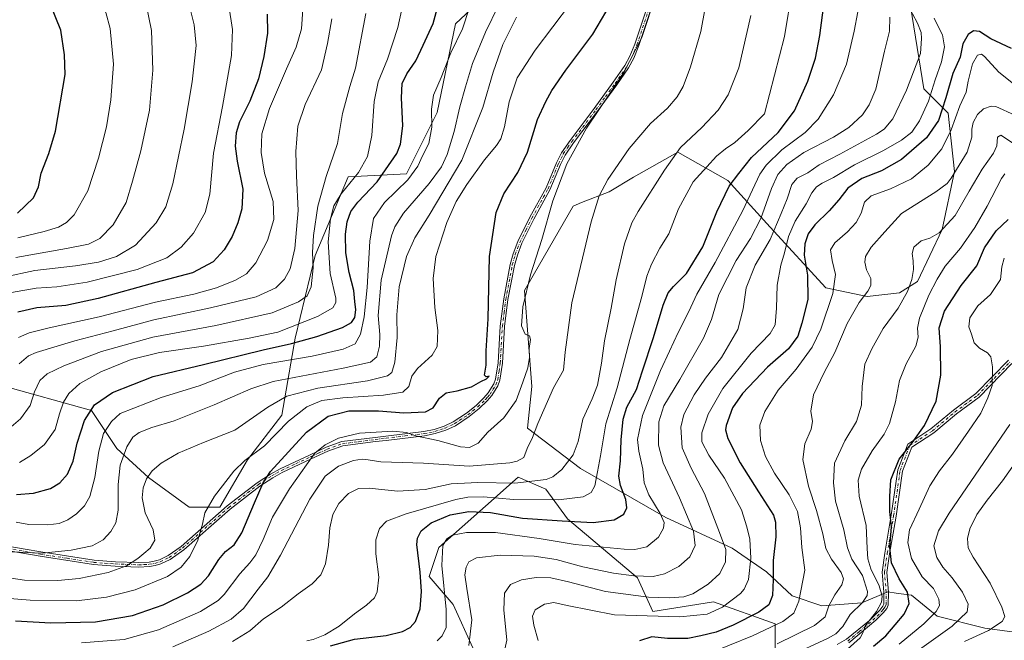
# Model space of a CAD drawing. Units: metres. Extents: x 623834 to 627271, y 4766568 to 4768924.
# Drawn here: x 624242 to 624695, y 4768157 to 4768443 of the extents above; entities that cross this region are included whole.
import ezdxf

# ---------------------------------------------------------------- set-up
doc = ezdxf.new("R2010")
doc.units = ezdxf.units.M
doc.header["$MEASUREMENT"] = 0
doc.linetypes.add('DGN Style 4', pattern=[2.638475, 1.318413, -0.659207, 0.001648, -0.659207])
for name, color, linetype, lineweight in [('Arbolado forestal CxS', 92, 'Continuous', 0), ('Camino Cxs', 7, 'Continuous', 0), ('Camino eje', 30, 'DGN Style 4', 13), ('Curva de nivel maestra', 30, 'Continuous', 30), ('Curva de nivel normal', 30, 'Continuous', 0), ('Pastizal CxS', 92, 'Continuous', 0)]:
    doc.layers.add(name, color=color, linetype=linetype, lineweight=lineweight)

# ---------------------------------------------------------------- blocks, each defined once
blk = doc.blocks.new('*U5')
at = {"layer": 'Pastizal CxS', "color": 92, "linetype": 'Continuous', "lineweight": 0}
for points in [[(624651.5709, 4768448.7529, 959.7685), (624657.6643, 4768410.8159, 958.3545), (624668.9103, 4768399.5697, 949.3569), (624671.7219, 4768372.8607, 941.8151), (624666.0983, 4768346.1505, 936.3363), (624654.8519, 4768322.2523, 934.9322), (624646.5471, 4768317.1125, 937.0627), (624631.6381, 4768315.4565, 940.7009), (624612.6793, 4768319.4409, 947.7646), (624587.0425, 4768347.2075, 963.6223), (624567.6817, 4768368.7517, 976.8633), (624544.6747, 4768381.7161, 985.8378), (624524.3303, 4768370.1723, 988.4567), (624513.2015, 4768363.4953, 989.886), (624500.4367, 4768358.5445, 992.4846), (624496.6375, 4768356.8695, 993.2794), (624474.2027, 4768318.2069, 996.0598), (624477.5871, 4768274.0467, 994.4578), (624475.6061, 4768254.9605, 992.2458), (624499.9791, 4768236.4455, 983.9142), (624539.1215, 4768213.7945, 969.8707), (624569.6319, 4768199.7251, 959.4172), (624585.3625, 4768188.8809, 952.0904), (624597.2815, 4768177.8807, 947.337), (624610.8401, 4768173.3307, 942.3641), (624629.2449, 4768174.7191, 936.2873), (624641.1351, 4768179.6719, 929.2336), (624644.9881, 4768179.1515, 927.7538), (624652.0207, 4768178.2007, 925.2422), (624663.8855, 4768168.4759, 920.5376), (624685.7605, 4768162.9875, 912.2359), (624715.2101, 4768159.0841, 902.0868)], [(624589.4659, 4768136.9007, 930.6859), (624589.4663, 4768165.0099, 947.2962), (624561.0211, 4768175.0943, 958.3149), (624533.2381, 4768170.6327, 957.4919), (624526.2103, 4768186.0925, 965.6051), (624493.9429, 4768213.2259, 976.4543), (624484.0397, 4768226.8513, 984.7145), (624471.3887, 4768232.4735, 987.922), (624456.3205, 4768219.1465, 978.3596), (624434.8403, 4768200.1479, 972.0055), (624430.4101, 4768186.7839, 974.0501), (624441.5511, 4768173.8899, 968.9835), (624450.5699, 4768154.0225, 965.6899)], [(624233.5335, 4768274.7043, 1041.4675), (624275.4037, 4768263.0123, 1026.0497), (624286.9517, 4768245.6161, 1017.5469), (624301.5185, 4768232.1717, 1010.9695), (624320.2311, 4768218.5773, 1005.9582), (624334.2895, 4768218.5773, 1004.713), (624347.0145, 4768240.4101, 1006.2962), (624362.7165, 4768260.8341, 1008.3235), (624368.8841, 4768296.1831, 1028.3109), (624378.1157, 4768334.2625, 1035.884), (624393.3335, 4768370.4001, 1032.6077), (624420.0437, 4768371.8061, 1022.7759), (624434.1017, 4768399.9205, 1019.9563), (624442.5365, 4768440.6879, 1022.5449), (624466.4351, 4768463.1805, 1016.1646)]]:
    blk.add_polyline3d(points, dxfattribs=at)
blk = doc.blocks.new('*U14')
at = {"layer": 'Arbolado forestal CxS', "color": 92, "linetype": 'Continuous', "lineweight": 0}
for points in [[(624450.5699, 4768154.0225, 965.6899), (624441.5511, 4768173.8899, 968.9835), (624430.4101, 4768186.7839, 974.0501), (624434.8403, 4768200.1479, 972.0055), (624456.3205, 4768219.1465, 978.3596), (624471.3887, 4768232.4735, 987.922), (624484.0397, 4768226.8513, 984.7145), (624493.9429, 4768213.2259, 976.4543), (624526.2103, 4768186.0925, 965.6051), (624533.2381, 4768170.6327, 957.4919), (624561.0211, 4768175.0943, 958.3149), (624589.4663, 4768165.0099, 947.2962), (624589.4659, 4768136.9007, 930.6859)], [(624715.2101, 4768159.0841, 902.0868), (624685.7605, 4768162.9875, 912.2359), (624663.8855, 4768168.4759, 920.5376), (624652.0207, 4768178.2007, 925.2422), (624644.9881, 4768179.1515, 927.7538), (624641.1351, 4768179.6719, 929.2336), (624629.2449, 4768174.7191, 936.2873), (624610.8401, 4768173.3307, 942.3641), (624597.2815, 4768177.8807, 947.337), (624585.3625, 4768188.8809, 952.0904), (624569.6319, 4768199.7251, 959.4172), (624539.1215, 4768213.7945, 969.8707), (624499.9791, 4768236.4455, 983.9142), (624475.6061, 4768254.9605, 992.2458), (624477.5871, 4768274.0467, 994.4578), (624474.2027, 4768318.2069, 996.0598), (624496.6375, 4768356.8695, 993.2794), (624500.4367, 4768358.5445, 992.4846), (624513.2015, 4768363.4953, 989.886), (624524.3303, 4768370.1723, 988.4567), (624544.6747, 4768381.7161, 985.8378), (624567.6817, 4768368.7517, 976.8633), (624587.0425, 4768347.2075, 963.6223), (624612.6793, 4768319.4409, 947.7646), (624631.6381, 4768315.4565, 940.7009), (624646.5471, 4768317.1125, 937.0627), (624654.8519, 4768322.2523, 934.9322), (624666.0983, 4768346.1505, 936.3363), (624671.7219, 4768372.8607, 941.8151), (624668.9103, 4768399.5697, 949.3569), (624657.6643, 4768410.8159, 958.3545), (624651.5709, 4768448.7529, 959.7685)]]:
    blk.add_polyline3d(points, dxfattribs=at)

msp = doc.modelspace()

# ---------------------------------------------------------------- linework, layer by layer
at = {"layer": 'Arbolado forestal CxS', "color": 92, "linetype": 'Continuous', "lineweight": 0}
for points in [[(624651.5709, 4768448.7529, 959.7685), (624657.6643, 4768410.8159, 958.3545), (624668.9103, 4768399.5697, 949.3569), (624671.7219, 4768372.8607, 941.8151), (624666.0983, 4768346.1505, 936.3363), (624654.8519, 4768322.2523, 934.9322), (624646.5471, 4768317.1125, 937.0627), (624631.6381, 4768315.4565, 940.7009), (624612.6793, 4768319.4409, 947.7646), (624587.0425, 4768347.2075, 963.6223), (624567.6817, 4768368.7517, 976.8633), (624544.6747, 4768381.7161, 985.8378), (624524.3303, 4768370.1723, 988.4567), (624513.2015, 4768363.4953, 989.886), (624500.4367, 4768358.5445, 992.4846), (624496.6375, 4768356.8695, 993.2794), (624474.2027, 4768318.2069, 996.0598), (624477.5871, 4768274.0467, 994.4578), (624475.6061, 4768254.9605, 992.2458), (624499.9791, 4768236.4455, 983.9142), (624539.1215, 4768213.7945, 969.8707), (624569.6319, 4768199.7251, 959.4172), (624585.3625, 4768188.8809, 952.0904), (624597.2815, 4768177.8807, 947.337), (624610.8401, 4768173.3307, 942.3641), (624629.2449, 4768174.7191, 936.2873), (624641.1351, 4768179.6719, 929.2336), (624644.9881, 4768179.1515, 927.7538), (624652.0207, 4768178.2007, 925.2422), (624663.8855, 4768168.4759, 920.5376), (624685.7605, 4768162.9875, 912.2359), (624715.2101, 4768159.0841, 902.0868)], [(624589.4659, 4768136.9007, 930.6859), (624589.4663, 4768165.0099, 947.2962), (624561.0211, 4768175.0943, 958.3149), (624533.2381, 4768170.6327, 957.4919), (624526.2103, 4768186.0925, 965.6051), (624493.9429, 4768213.2259, 976.4543), (624484.0397, 4768226.8513, 984.7145), (624471.3887, 4768232.4735, 987.922), (624456.3205, 4768219.1465, 978.3596), (624434.8403, 4768200.1479, 972.0055), (624430.4101, 4768186.7839, 974.0501), (624441.5511, 4768173.8899, 968.9835), (624450.5699, 4768154.0225, 965.6899)]]:
    msp.add_polyline3d(points, dxfattribs=at)
at = {"layer": 'Camino Cxs', "color": 7, "linetype": 'Continuous', "lineweight": 0}
for points in [[(624537.2301, 4768461.8801, 995.2185), (624526.8501, 4768430.6501, 995.2938), (624524.5101, 4768424.9101, 995.2204), (624522.0501, 4768420.4201, 995.2248), (624516.6901, 4768412.6501, 995.2324), (624507.8501, 4768400.5101, 995.3841), (624496.8001, 4768385.9601, 995.6128), (624492.9401, 4768380.3801, 995.7988), (624490.7901, 4768375.9901, 995.8616), (624485.9601, 4768364.3901, 995.997), (624478.4901, 4768350.8901, 996.612), (624473.0601, 4768339.8601, 997.0415), (624470.9801, 4768334.3801, 997.2822), (624469.6401, 4768329.6601, 997.4257), (624466.6701, 4768313.9601, 997.6475), (624465.0701, 4768301.6401, 998.1419), (624464.1101, 4768284.7301, 998.9597), (624462.9401, 4768276.9001, 999.1395), (624462.0201, 4768274.3601, 999.0364), (624459.2401, 4768269.9701, 998.7921), (624457.0601, 4768267.4401, 998.6066), (624453.4501, 4768263.9001, 998.1026), (624448.8601, 4768260.2201, 997.7203), (624442.5101, 4768256.0401, 997.7502), (624438.1201, 4768254.0101, 997.3479), (624433.2901, 4768252.3901, 996.51), (624428.3401, 4768251.4201, 995.7766), (624410.7901, 4768249.3001, 994.2498), (624405.8301, 4768248.7101, 994.0597), (624390.8401, 4768246.7501, 994.2552), (624383.9501, 4768244.2801, 994.7793), (624376.2801, 4768240.7601, 995.7367), (624362.9001, 4768234.5001, 998.6792), (624358.6701, 4768232.1401, 999.3824), (624352.6701, 4768228.2201, 1000.7429), (624339.0201, 4768217.6801, 1003.4557), (624317.7101, 4768198.9801, 1006.4387), (624311.5401, 4768194.6501, 1007.3647), (624307.2501, 4768192.6001, 1007.9826), (624304.6501, 4768191.8301, 1008.2642), (624302.0701, 4768191.3801, 1008.6169), (624297.0201, 4768191.1201, 1009.3882), (624286.2201, 4768191.5301, 1011.0245), (624276.3101, 4768192.2601, 1012.4148), (624251.7101, 4768196.0501, 1014.9775), (624228.5801, 4768200.0801, 1016.0346)], [(624537.2301, 4768461.8801, 995.2185), (624526.8501, 4768430.6501, 995.2938), (624524.5101, 4768424.9101, 995.2204), (624522.0501, 4768420.4201, 995.2248), (624516.6901, 4768412.6501, 995.2324), (624507.8501, 4768400.5101, 995.3841), (624496.8001, 4768385.9601, 995.6128), (624492.9401, 4768380.3801, 995.7988), (624490.7901, 4768375.9901, 995.8616), (624485.9601, 4768364.3901, 995.997), (624478.4901, 4768350.8901, 996.612), (624473.0601, 4768339.8601, 997.0415), (624470.9801, 4768334.3801, 997.2822), (624469.6401, 4768329.6601, 997.4257), (624466.6701, 4768313.9601, 997.6475), (624465.0701, 4768301.6401, 998.1419), (624464.1101, 4768284.7301, 998.9597), (624462.9401, 4768276.9001, 999.1395), (624462.0201, 4768274.3601, 999.0364), (624459.2401, 4768269.9701, 998.7921), (624457.0601, 4768267.4401, 998.6066), (624453.4501, 4768263.9001, 998.1026), (624448.8601, 4768260.2201, 997.7203), (624442.5101, 4768256.0401, 997.7502), (624438.1201, 4768254.0101, 997.3479), (624433.2901, 4768252.3901, 996.51), (624428.3401, 4768251.4201, 995.7766), (624410.7901, 4768249.3001, 994.2498), (624405.8301, 4768248.7101, 994.0597), (624390.8401, 4768246.7501, 994.2552), (624383.9501, 4768244.2801, 994.7793), (624376.2801, 4768240.7601, 995.7367), (624362.9001, 4768234.5001, 998.6792), (624358.6701, 4768232.1401, 999.3824), (624352.6701, 4768228.2201, 1000.7429), (624339.0201, 4768217.6801, 1003.4557), (624317.7101, 4768198.9801, 1006.4387), (624311.5401, 4768194.6501, 1007.3647), (624307.2501, 4768192.6001, 1007.9826), (624304.6501, 4768191.8301, 1008.2642), (624302.0701, 4768191.3801, 1008.6169), (624297.0201, 4768191.1201, 1009.3882), (624286.2201, 4768191.5301, 1011.0245), (624276.3101, 4768192.2601, 1012.4148), (624251.7101, 4768196.0501, 1014.9775), (624228.5801, 4768200.0801, 1016.0346)], [(624228.8801, 4768202.0601, 1016.7382), (624244.8701, 4768199.2701, 1015.9821), (624252.0301, 4768198.0301, 1015.728), (624276.5301, 4768194.2501, 1013.0305), (624286.3301, 4768193.5201, 1011.5806), (624297.0101, 4768193.1301, 1009.9003), (624301.8401, 4768193.3701, 1009.1188), (624304.2001, 4768193.7801, 1008.7671), (624306.5301, 4768194.4701, 1008.4511), (624310.5301, 4768196.3801, 1007.8687), (624316.4801, 4768200.5601, 1006.8054), (624337.7401, 4768219.2201, 1003.8828), (624351.5101, 4768229.8501, 1001.288), (624357.6301, 4768233.8501, 1000.1548), (624361.9901, 4768236.2901, 999.4125), (624375.4401, 4768242.5701, 996.4858), (624383.1901, 4768246.1401, 995.5349), (624390.3701, 4768248.7101, 995.0606), (624405.5901, 4768250.6901, 994.739), (624410.5501, 4768251.2901, 994.8963), (624428.0201, 4768253.3901, 996.5628), (624432.7801, 4768254.3301, 997.2336), (624437.3801, 4768255.8701, 997.8798), (624441.5401, 4768257.7901, 998.0791), (624447.6801, 4768261.8301, 998.0092), (624452.1201, 4768265.4001, 998.4435), (624455.6001, 4768268.8101, 998.9194), (624457.6301, 4768271.1601, 999.2048), (624460.2201, 4768275.2401, 999.394), (624461.0001, 4768277.4001, 999.5305), (624462.1201, 4768284.9301, 999.3832), (624463.0801, 4768301.8201, 998.7331), (624464.6901, 4768314.2701, 998.2591), (624467.6901, 4768330.1201, 997.8853), (624469.0801, 4768335.0101, 997.7438), (624471.2201, 4768340.6601, 997.4883), (624476.7201, 4768351.8101, 997.0474), (624484.1601, 4768365.2601, 996.4852), (624488.9701, 4768376.8101, 996.3798), (624491.2101, 4768381.3901, 996.3381), (624495.1801, 4768387.1401, 996.1239), (624506.2501, 4768401.7101, 995.6559), (624515.0601, 4768413.8001, 995.6229), (624520.3501, 4768421.4701, 995.628), (624522.7001, 4768425.7701, 995.643), (624524.9701, 4768431.3401, 995.716), (624535.3301, 4768462.5201, 995.6949)], [(624228.8801, 4768202.0601, 1016.7382), (624244.8701, 4768199.2701, 1015.9821), (624252.0301, 4768198.0301, 1015.728), (624276.5301, 4768194.2501, 1013.0305), (624286.3301, 4768193.5201, 1011.5806), (624297.0101, 4768193.1301, 1009.9003), (624301.8401, 4768193.3701, 1009.1188), (624304.2001, 4768193.7801, 1008.7671), (624306.5301, 4768194.4701, 1008.4511), (624310.5301, 4768196.3801, 1007.8687), (624316.4801, 4768200.5601, 1006.8054), (624337.7401, 4768219.2201, 1003.8828), (624351.5101, 4768229.8501, 1001.288), (624357.6301, 4768233.8501, 1000.1548), (624361.9901, 4768236.2901, 999.4125), (624375.4401, 4768242.5701, 996.4858), (624383.1901, 4768246.1401, 995.5349), (624390.3701, 4768248.7101, 995.0606), (624405.5901, 4768250.6901, 994.739), (624410.5501, 4768251.2901, 994.8963), (624428.0201, 4768253.3901, 996.5628), (624432.7801, 4768254.3301, 997.2336), (624437.3801, 4768255.8701, 997.8798), (624441.5401, 4768257.7901, 998.0791), (624447.6801, 4768261.8301, 998.0092), (624452.1201, 4768265.4001, 998.4435), (624455.6001, 4768268.8101, 998.9194), (624457.6301, 4768271.1601, 999.2048), (624460.2201, 4768275.2401, 999.394), (624461.0001, 4768277.4001, 999.5305), (624462.1201, 4768284.9301, 999.3832), (624463.0801, 4768301.8201, 998.7331), (624464.6901, 4768314.2701, 998.2591), (624467.6901, 4768330.1201, 997.8853), (624469.0801, 4768335.0101, 997.7438), (624471.2201, 4768340.6601, 997.4883), (624476.7201, 4768351.8101, 997.0474), (624484.1601, 4768365.2601, 996.4852), (624488.9701, 4768376.8101, 996.3798), (624491.2101, 4768381.3901, 996.3381), (624495.1801, 4768387.1401, 996.1239), (624506.2501, 4768401.7101, 995.6559), (624515.0601, 4768413.8001, 995.6229), (624520.3501, 4768421.4701, 995.628), (624522.7001, 4768425.7701, 995.643), (624524.9701, 4768431.3401, 995.716), (624535.3301, 4768462.5201, 995.6949)], [(624617.9201, 4768155.5001, 933.41), (624622.1401, 4768157.9201, 932.828), (624632.8001, 4768166.6101, 931.3594), (624637.5001, 4768171.3301, 931.2409), (624638.9201, 4768173.1601, 931.819), (624639.3357, 4768174.0181, 932.5455), (624639.3279, 4768179.5251, 935.5206), (624638.4747, 4768188.6973, 932.3707), (624639.7655, 4768197.5187, 939.1303), (624642.7287, 4768214.8737, 941.6909), (624645.7077, 4768235.7275, 944.7509), (624650.3265, 4768247.6045, 947.2054), (624660.9395, 4768254.5353, 945.1468), (624671.2879, 4768263.1943, 942.2029), (624681.6139, 4768270.7807, 936.6261), (624696.5735, 4768286.1617, 930.7806)], [(624617.9201, 4768155.5001, 933.41), (624622.1401, 4768157.9201, 932.828), (624632.8001, 4768166.6101, 931.3594), (624637.5001, 4768171.3301, 931.2409), (624638.9201, 4768173.1601, 931.819), (624639.3357, 4768174.0181, 932.5455), (624639.3279, 4768179.5251, 935.5206), (624638.4747, 4768188.6973, 932.3707), (624639.7655, 4768197.5187, 939.1303), (624642.7287, 4768214.8737, 941.6909), (624645.7077, 4768235.7275, 944.7509), (624650.3265, 4768247.6045, 947.2054), (624660.9395, 4768254.5353, 945.1468), (624671.2879, 4768263.1943, 942.2029), (624681.6139, 4768270.7807, 936.6261), (624696.5735, 4768286.1617, 930.7806)], [(624698.1609, 4768284.6383, 933.129), (624683.0637, 4768269.1159, 935.3203), (624672.6465, 4768261.4625, 941.73), (624662.2515, 4768252.7645, 944.4489), (624652.1209, 4768246.1487, 945.6965), (624647.8499, 4768235.1659, 944.4366), (624644.9023, 4768214.5329, 941.7445), (624641.9387, 4768197.1743, 940.4076), (624640.6895, 4768188.6391, 937.1957), (624641.5297, 4768179.6079, 938.5568), (624641.3199, 4768173.5221, 932.2391), (624640.6301, 4768172.1001, 930.8031), (624639.0101, 4768170.0001, 930.4023), (624635.7101, 4768166.6901, 930.4125), (624623.2701, 4768156.2601, 931.7129)], [(624698.1609, 4768284.6383, 933.129), (624683.0637, 4768269.1159, 935.3203), (624672.6465, 4768261.4625, 941.73), (624662.2515, 4768252.7645, 944.4489), (624652.1209, 4768246.1487, 945.6965), (624647.8499, 4768235.1659, 944.4366), (624644.9023, 4768214.5329, 941.7445), (624641.9387, 4768197.1743, 940.4076), (624640.6895, 4768188.6391, 937.1957), (624641.5297, 4768179.6079, 938.5568), (624641.3199, 4768173.5221, 932.2391), (624640.6301, 4768172.1001, 930.8031), (624639.0101, 4768170.0001, 930.4023), (624635.7101, 4768166.6901, 930.4125), (624623.2701, 4768156.2601, 931.7129)]]:
    msp.add_polyline3d(points, dxfattribs=at)
at = {"layer": 'Camino eje', "color": 30, "linetype": 'DGN Style 4', "lineweight": 13}
for points in [[(624228.7301, 4768201.0701, 1016.3867), (624244.7001, 4768198.2851, 1015.6064), (624248.2801, 4768197.6651, 1015.4443), (624251.8701, 4768197.0401, 1015.3409), (624264.1201, 4768195.1501, 1014.3679), (624276.4201, 4768193.2551, 1012.7289), (624281.3751, 4768192.8901, 1012.0715), (624286.2751, 4768192.5251, 1011.3159), (624291.6151, 4768192.3301, 1010.5005), (624297.0151, 4768192.1251, 1009.6532), (624299.4301, 4768192.2451, 1009.2828), (624301.9551, 4768192.3751, 1008.8828), (624304.4251, 4768192.8051, 1008.5333), (624306.8901, 4768193.5351, 1008.2144), (624311.0351, 4768195.5151, 1007.6143), (624317.0951, 4768199.7701, 1006.6189), (624338.3801, 4768218.4501, 1003.6621), (624352.0901, 4768229.0351, 1001.0151), (624358.1501, 4768232.9951, 999.7293), (624360.2651, 4768234.1751, 999.4344), (624362.4451, 4768235.3951, 999.0416), (624369.1701, 4768238.5351, 997.4478), (624375.8601, 4768241.6651, 996.1051), (624379.6951, 4768243.4251, 995.5268), (624383.5701, 4768245.2101, 995.1564), (624390.6051, 4768247.7301, 994.6396), (624398.2151, 4768248.7201, 994.2105), (624405.7101, 4768249.7001, 994.399), (624408.1901, 4768250.0001, 994.4794), (624410.6701, 4768250.2951, 994.5726), (624419.4051, 4768251.3451, 995.1479), (624428.1801, 4768252.4051, 996.1505), (624430.5601, 4768252.8751, 996.5098), (624433.0351, 4768253.3601, 996.8671), (624437.7501, 4768254.9401, 997.6063), (624442.0251, 4768256.9151, 997.9113), (624448.2701, 4768261.0251, 997.872), (624450.4901, 4768262.8101, 998.0371), (624452.7851, 4768264.6501, 998.2764), (624456.3301, 4768268.1251, 998.7604), (624457.3451, 4768269.3001, 998.9144), (624458.4351, 4768270.5651, 998.9971), (624459.7301, 4768272.6051, 999.1546), (624461.1201, 4768274.8001, 999.2144), (624461.9701, 4768277.1501, 999.3589), (624462.5551, 4768281.0651, 999.4066), (624463.1151, 4768284.8301, 999.1774), (624464.0751, 4768301.7301, 998.437), (624464.8801, 4768307.9551, 998.085), (624465.6801, 4768314.1151, 997.9536), (624468.6651, 4768329.8901, 997.6558), (624470.0301, 4768334.6951, 997.5121), (624471.0701, 4768337.4351, 997.3611), (624472.1401, 4768340.2601, 997.2491), (624474.8901, 4768345.8351, 997.0211), (624477.6051, 4768351.3501, 996.8216), (624485.0601, 4768364.8251, 996.2394), (624489.8801, 4768376.4001, 996.1175), (624492.0751, 4768380.8851, 996.0561), (624494.0601, 4768383.7601, 995.9559), (624495.9901, 4768386.5501, 995.8657), (624507.0501, 4768401.1101, 995.4524), (624511.4551, 4768407.1551, 995.4946), (624515.8751, 4768413.2251, 995.4267), (624521.2001, 4768420.9451, 995.4253), (624522.3751, 4768423.0951, 995.4403), (624523.6051, 4768425.3401, 995.4315), (624525.9101, 4768430.9951, 995.5044), (624536.2801, 4768462.2001, 995.4555)], [(624622.7051, 4768157.0901, 932.2399), (624628.0351, 4768161.4351, 931.4991), (624634.2551, 4768166.6501, 930.8872), (624638.2551, 4768170.6651, 930.8337), (624638.9651, 4768171.5801, 930.9819), (624639.7751, 4768172.6301, 931.2698), (624640.3275, 4768173.7701, 932.4576), (624640.4287, 4768179.5665, 937.0329), (624639.5821, 4768188.6681, 934.7796), (624640.8521, 4768197.3465, 939.7288), (624643.8155, 4768214.7033, 941.7125), (624646.7787, 4768235.4467, 944.5508), (624651.2237, 4768246.8767, 946.5271), (624661.5955, 4768253.6499, 944.7974), (624671.9671, 4768262.3283, 942.0788), (624682.3389, 4768269.9483, 935.3965), (624697.3673, 4768285.4001, 932.1895)]]:
    msp.add_polyline3d(points, dxfattribs=at)
at = {"layer": 'Curva de nivel maestra', "color": 30, "linetype": 'Continuous', "lineweight": 30, "flags": 128}
for points, elevation in [([(624241.43, 4768353.7101), (624248.76, 4768360.7101), (624251.07, 4768365.7201), (624252.26, 4768372.0601), (624255.7, 4768381.0601), (624258.88, 4768391.3001), (624263.31, 4768417.3801), (624262.96, 4768426.3701), (624261.28, 4768437.7901), (624256.42, 4768449.9201), (624248.34, 4768461.5101), (624239.64, 4768471.6301)], 1075), ([(624240.9, 4768224.3701), (624248.69, 4768225.0601), (624256.52, 4768227.2701), (624260.84, 4768229.7301), (624264.36, 4768233.7301), (624266.98, 4768239.7301), (624268.74, 4768248.0701), (624272.17, 4768258.5001), (624276.78, 4768265.7001), (624285.07, 4768271.3601), (624303.7, 4768278.6001), (624326.74, 4768284.1501), (624354.2, 4768290.8801), (624367.2, 4768293.8601), (624378.86, 4768297.0601), (624390.6, 4768301.0901), (624394.81, 4768303.4201), (624396.25, 4768305.7201), (624396.76, 4768309.3201), (624396.32, 4768313.1301), (624395.89, 4768318.1601), (624393.76, 4768326.3901), (624392.26, 4768335.4401), (624391.96, 4768343.9701), (624392.73, 4768349.7601), (624394.48, 4768354.4401), (624397.69, 4768358.6601), (624406.58, 4768368.1401), (624415.64, 4768381.0801), (624417.26, 4768385.3101), (624418.38, 4768393.8601), (624417.74, 4768406.6301), (624418.12, 4768413.1901), (624420.16, 4768417.7501), (624424.29, 4768423.6401), (624427.75, 4768430.9001), (624432.32, 4768440.8301), (624435.12, 4768450.9501)], 1025), ([(624385.19, 4768154.9501), (624396.22, 4768157.9201), (624410.66, 4768159.6401), (624418.18, 4768161.4401), (624421.81, 4768163.4101), (624424.17, 4768166.0801), (624426.26, 4768171.8401), (624426.94, 4768179.8001), (624426.26, 4768188.8301), (624424.86, 4768201.4801), (624425.1, 4768204.3301), (624426.74, 4768207.7301), (624431.43, 4768211.4901), (624440.16, 4768215.0201), (624448.74, 4768216.6401), (624458.71, 4768216.1301), (624473.4, 4768213.6001), (624491.51, 4768212.3501), (624505.84, 4768211.5001), (624515.48, 4768212.7601), (624519.86, 4768215.4001), (624521.2, 4768218.2901), (624520.86, 4768222.2101), (624518.37, 4768228.5301), (624517.6, 4768232.9101), (624518.34, 4768239.8501), (624518.66, 4768249.5401), (624519.52, 4768259.1001), (624521.28, 4768264.5801), (624525.72, 4768272.7301), (624528.45, 4768281.2701), (624533.52, 4768296.5901), (624538.01, 4768311.4101), (624540.26, 4768317.0901), (624542.76, 4768319.9801), (624548.72, 4768326.0401), (624556.13, 4768338.2101), (624562.67, 4768354.3601), (624568.21, 4768366.0601), (624572.66, 4768371.8601), (624578.55, 4768379.3301), (624590.76, 4768390.7301), (624598.29, 4768400.7601), (624604.34, 4768414.3201), (624607.9, 4768424.8301), (624609.89, 4768435.2401), (624611.86, 4768450.5301)], 975), ([(624240.5, 4768166.3301), (624256.69, 4768165.4201), (624277.18, 4768165.8701), (624294.21, 4768168.7801), (624308.27, 4768173.7001), (624319.48, 4768179.2901), (624325.59, 4768183.1701), (624329.13, 4768187.0101), (624333.86, 4768194.5201), (624336.98, 4768198.2801), (624340.84, 4768201.3701), (624344.45, 4768206.8101), (624350.31, 4768220.5601), (624354.21, 4768229.7901), (624357.59, 4768235.0601), (624374.08, 4768253.0401), (624384.07, 4768260.4001), (624393.64, 4768262.8501), (624407.21, 4768262.8001), (624418.78, 4768261.9901), (624428.76, 4768262.3801), (624432.27, 4768264.2201), (624435.18, 4768268.7301), (624438.22, 4768271.1201), (624443.26, 4768271.9901), (624449.9, 4768273.9201), (624454.26, 4768276.3001), (624456.84, 4768277.6101), (624457.97, 4768278.8601), (624456.7, 4768278.4201), (624455.93, 4768279.2701), (624456.6, 4768283.8601), (624456.61, 4768290.4601), (624457.54, 4768305.2001), (624458.16, 4768333.8001), (624461.27, 4768353.9201), (624464.84, 4768362.5701), (624471.23, 4768372.3901), (624475.59, 4768381.6301), (624480.3, 4768396.6701), (624484.12, 4768404.9501), (624486.78, 4768410.0501), (624493.17, 4768419.3801), (624505.63, 4768435.9401), (624513.64, 4768449.4001)], 1000), ([(624356.11, 4768445.0501), (624356.25, 4768436.4001), (624354.58, 4768425.7201), (624352.06, 4768415.3601), (624348.16, 4768405.1001), (624343.39, 4768395.5701), (624341.75, 4768390.6401), (624341.4, 4768384.5301), (624342.32, 4768377.5101), (624344.88, 4768364.7201), (624344.43, 4768355.7001), (624342.64, 4768349.3001), (624339.93, 4768342.9401), (624336.37, 4768336.7801), (624331.22, 4768331.3401), (624321.73, 4768326.3201), (624304.98, 4768321.8701), (624278.48, 4768314.4301), (624263.54, 4768311.3201), (624250.21, 4768310.2001), (624241.54, 4768308.1401)], 1050), ([(624697.95, 4768429.3801), (624688.39, 4768433.8301), (624683.21, 4768437.1601), (624680.56, 4768437.5201), (624678.08, 4768435.8001), (624675.6, 4768431.4201), (624674.42, 4768425.3801), (624671.01, 4768417.7901), (624667.73, 4768406.6701), (624664.36, 4768396.2701), (624658.85, 4768388.3501), (624647.5, 4768378.3101), (624638.17, 4768373.1701), (624629.17, 4768369.5601), (624622.84, 4768365.1601), (624618.64, 4768359.7401), (624614.26, 4768354.7201), (624607.6, 4768348.2701), (624604.54, 4768344.2501), (624602.96, 4768339.6001), (624602.7, 4768334.3801), (624604.22, 4768325.1501), (624604.43, 4768313.9901), (624601.66, 4768303.2201), (624599.84, 4768297.1001), (624595.48, 4768291.3301), (624585.84, 4768282.8801), (624574.43, 4768270.7601), (624569.81, 4768264.2201), (624566.88, 4768256.1801), (624566.57, 4768254.1601), (624567.6, 4768250.1201), (624573.26, 4768239.0201), (624581.78, 4768225.6401), (624588.6, 4768214.8901), (624589.57, 4768211.6601), (624589.76, 4768204.9601), (624588.47, 4768194.0701), (624588.47, 4768185.3801), (624588.1, 4768177.9701), (624586.42, 4768173.7201), (624581.83, 4768170.4101), (624570.18, 4768164.3401), (624562.22, 4768161.1401), (624555.26, 4768159.5301), (624549.31, 4768158.3401), (624539.92, 4768158.3101), (624532.79, 4768158.9801), (624527.14, 4768157.2301)], 950), ([(624634.57, 4768154.8201), (624640.27, 4768159.4901), (624644.58, 4768164.6301), (624648.66, 4768169.4801), (624650.98, 4768174.4201), (624650.22, 4768179.5501), (624646.42, 4768185.6501), (624642.78, 4768193.0501), (624642.07, 4768200.2101), (624642.82, 4768209.5101), (624642.05, 4768216.6501), (624642.13, 4768223.4701), (624642.58, 4768231.2501), (624646.41, 4768240.7401), (624652.29, 4768248.2301), (624657.93, 4768256.1901), (624663.38, 4768267.2801), (624665.46, 4768279.2601), (624665.27, 4768292.2701), (624664.67, 4768301.0601), (624667.11, 4768308.7201), (624674.88, 4768320.3901), (624681.96, 4768329.5601), (624685.56, 4768337.8101), (624690.86, 4768345.6401), (624696.42, 4768350.7701)], 925)]:
    msp.add_lwpolyline(points, dxfattribs=dict(at, elevation=elevation))
at = {"layer": 'Curva de nivel normal', "color": 30, "linetype": 'Continuous', "lineweight": 0, "flags": 128}
for points, elevation in [([(624232.54, 4768490.28), (624248.87, 4768488.13), (624262.75, 4768488.04), (624270.03, 4768486.12), (624276.86, 4768481.18), (624284.37, 4768474.13), (624289.67, 4768467.73), (624296.93, 4768456.44), (624300.65, 4768448.72), (624302.91, 4768437.64), (624303.57, 4768419.32), (624301.96, 4768400.95), (624298.08, 4768382.39), (624294.2, 4768368.34), (624291.31, 4768358.54), (624285.28, 4768348.34), (624279.15, 4768342.06), (624273.91, 4768339.45), (624263.87, 4768337.42), (624240.54, 4768333.35)], 1065), ([(624241.56, 4768342.39), (624253.63, 4768345.27), (624260.16, 4768347.26), (624263.94, 4768349.36), (624267.4, 4768352.94), (624273.68, 4768363.98), (624278.65, 4768378.89), (624282.18, 4768393.38), (624284.31, 4768405.78), (624285.49, 4768422.17), (624283.96, 4768438.52), (624281.88, 4768445.92), (624277.78, 4768454.01), (624271.52, 4768464.04), (624267.13, 4768469.31), (624259.98, 4768475.06), (624253.09, 4768478.9), (624248.16, 4768480.65), (624226.15, 4768486.14)], 1070), ([(624270.82, 4768156.35), (624290.32, 4768157.77), (624306.11, 4768162.22), (624325.5, 4768170.72), (624333.54, 4768175.74), (624336.36, 4768178.48), (624343.54, 4768188.06), (624348.12, 4768193.08), (624350.83, 4768196.78), (624354.24, 4768203.71), (624358.46, 4768214.03), (624366.27, 4768227.07), (624374.14, 4768238.07), (624377.93, 4768243.42), (624382.76, 4768247.32), (624388.88, 4768250.33), (624398.52, 4768252.56), (624413.8, 4768253.51), (624419.99, 4768252.94), (624424.14, 4768251.38), (624434.52, 4768249.23), (624444.85, 4768246.34), (624448.97, 4768246.01), (624452.99, 4768248.02), (624457.44, 4768253.01), (624464.82, 4768259.64), (624470.44, 4768267.56), (624473.5, 4768275.98), (624475.78, 4768282.61), (624476.56, 4768287.32), (624476.46, 4768291.51), (624476.99, 4768295.59), (624476.52, 4768297.4), (624474.52, 4768298.04), (624472.9, 4768301.97), (624473.44, 4768310.7), (624477, 4768325.37), (624482.18, 4768341.63), (624487.29, 4768359.37), (624493.7, 4768376.39), (624502.68, 4768392.72), (624519.68, 4768418.05), (624528.22, 4768434.38), (624534.64, 4768454.05)], 995), ([(624374.29, 4768157.16), (624377.25, 4768157.8), (624382.61, 4768159.97), (624389.15, 4768163.93), (624396.15, 4768169.6), (624401.62, 4768173.54), (624405.31, 4768176.97), (624406.65, 4768179.68), (624407.33, 4768186.49), (624406.04, 4768197.16), (624405.94, 4768203.59), (624407.64, 4768208.88), (624410.85, 4768212.17), (624419.91, 4768215.63), (624442.74, 4768222.07), (624448.17, 4768223.14), (624455.42, 4768223.32), (624469.17, 4768222.09), (624489.9, 4768221.94), (624501.2, 4768223.37), (624504.89, 4768225.38), (624506.53, 4768228.4), (624507.84, 4768234.85), (624509.24, 4768242.19), (624511.59, 4768256.92), (624516.86, 4768273.47), (624522.66, 4768295.62), (624528.14, 4768315.46), (624530.48, 4768324.8), (624532.55, 4768330.21), (624536.44, 4768337.58), (624540.5, 4768344.14), (624545.04, 4768355.62), (624551.79, 4768368), (624558.08, 4768374.96), (624562.51, 4768379.93), (624566.51, 4768383.22), (624570.84, 4768386.11), (624577.01, 4768391.65), (624584.5, 4768399.38), (624593.72, 4768434.84), (624597.18, 4768456.51)], 980), ([(624464.6, 4768150.61), (624466.1, 4768157.53), (624464.75, 4768171.41), (624465.12, 4768179.07), (624467.82, 4768183.06), (624472.85, 4768185.23), (624479.58, 4768186.29), (624486.36, 4768186.18), (624494.5, 4768184.34), (624511.39, 4768179.9), (624531.14, 4768177.28), (624540.75, 4768176.95), (624547.51, 4768177.41), (624551.6, 4768178.86), (624558.56, 4768183.28), (624564.03, 4768188.11), (624566.65, 4768193.5), (624566.68, 4768199.11), (624563.78, 4768206.92), (624556.87, 4768224.97), (624550.74, 4768236.5), (624546.67, 4768245.82), (624546.01, 4768255.39), (624547.41, 4768261.16), (624552.23, 4768270.3), (624557.4, 4768277.84), (624564.72, 4768287.32), (624572.18, 4768300.21), (624574.7, 4768309.72), (624576.05, 4768319.39), (624580.28, 4768329.72), (624587.14, 4768341.65), (624592.09, 4768353.49), (624594.84, 4768360.33), (624597.01, 4768366.9), (624599.52, 4768369.81), (624604.35, 4768372.18), (624609.63, 4768375.9), (624619.08, 4768380.74), (624636, 4768389.98), (624639.4, 4768392.28), (624643.37, 4768396.96), (624649.71, 4768410.14), (624656.16, 4768427.04), (624656.66, 4768433.88), (624656.46, 4768436.71), (624654.82, 4768440.99), (624647.94, 4768454)], 960), ([(624228.13, 4768177.36), (624247.26, 4768175.84), (624268.43, 4768175.65), (624282.28, 4768177.22), (624295.47, 4768180.63), (624310.2, 4768186.84), (624316.53, 4768191.08), (624320.54, 4768195.99), (624324.27, 4768203.44), (624326.37, 4768210.78), (624327.39, 4768216.04), (624331.87, 4768223.69), (624340.72, 4768235.21), (624345.83, 4768240.09), (624354.86, 4768246.85), (624365.86, 4768258.12), (624374.27, 4768264.78), (624381.09, 4768267.62), (624390.85, 4768268.82), (624409.52, 4768270), (624418.42, 4768271.49), (624421.12, 4768274.07), (624422.45, 4768278.73), (624425.12, 4768282.39), (624431.8, 4768288.39), (624434.12, 4768292.39), (624434.38, 4768299.72), (624433.06, 4768310.39), (624432.23, 4768323.74), (624433.58, 4768333.79), (624438.6, 4768349.41), (624442.87, 4768359.09), (624447.72, 4768366.88), (624455.84, 4768378.16), (624461.46, 4768384.73), (624463.46, 4768387.78), (624465, 4768393.29), (624467.23, 4768404.9), (624470.93, 4768415.88), (624479.14, 4768428.53), (624495.38, 4768450.05)], 1005), ([(624235.07, 4768324.22), (624249.3, 4768327.41), (624268.04, 4768329.49), (624278.62, 4768331.23), (624286.8, 4768333.85), (624295.56, 4768338.93), (624305.14, 4768349.22), (624309.58, 4768356.66), (624312.76, 4768367.22), (624317.99, 4768392.28), (624321.67, 4768414.02), (624322.59, 4768422.26), (624323.42, 4768430.64), (624322.54, 4768440.18), (624319.91, 4768450.54)], 1060), ([(624242.24, 4768239.1), (624247.54, 4768242.28), (624253.81, 4768247.45), (624258.61, 4768254.26), (624260.64, 4768261.44), (624262.54, 4768266.84), (624265, 4768270.76), (624270.05, 4768275.45), (624279.66, 4768280.82), (624293.53, 4768286.51), (624306.53, 4768289.7), (624326.86, 4768292.57), (624347.82, 4768296.28), (624361.01, 4768299.01), (624379.14, 4768306.25), (624386.19, 4768310.2), (624387.54, 4768312.58), (624387.52, 4768314.65), (624385.04, 4768325.99), (624384.1, 4768340.47), (624385.07, 4768351.05), (624386.64, 4768357.11), (624390.01, 4768362.61), (624398.08, 4768372.36), (624402.19, 4768379.72), (624404.08, 4768389.38), (624405.2, 4768405.05), (624407.09, 4768414.05), (624411.37, 4768424.38), (624416.06, 4768439.05), (624418.92, 4768452.52)], 1030), ([(624462.24, 4768449.15), (624456.38, 4768436.9), (624450.37, 4768422.42), (624447.22, 4768411.68), (624444.48, 4768402.54), (624441.97, 4768391.18), (624438.74, 4768380.66), (624436.17, 4768374.98), (624430.51, 4768367.38), (624418.74, 4768353.66), (624414.64, 4768347.37), (624413.23, 4768343.3), (624408.35, 4768322.95), (624407.09, 4768306.72), (624407.82, 4768297.94), (624407.63, 4768292.52), (624406.4, 4768287.72), (624403.47, 4768285.21), (624390.99, 4768282.55), (624358.81, 4768276.41), (624348.58, 4768272.98), (624331.75, 4768265.58), (624313.41, 4768258.26), (624303.08, 4768255.28), (624297.2, 4768252.87), (624294.42, 4768250.78), (624291.66, 4768246.36), (624288.5, 4768237.9), (624287.64, 4768229.05), (624287.64, 4768217.23), (624286.54, 4768211.41), (624284.26, 4768207.45), (624280.68, 4768203.67), (624275.68, 4768200.91), (624265.96, 4768198.94), (624252.68, 4768197.54), (624231.75, 4768198.42)], 1015), ([(624238.54, 4768255.49), (624242.77, 4768259.27), (624247.18, 4768265.32), (624249.11, 4768271.55), (624251.67, 4768276.84), (624255.06, 4768279.94), (624262.67, 4768283.6), (624279.99, 4768290.1), (624303.48, 4768296.68), (624332.52, 4768302.05), (624358.29, 4768307.96), (624370.42, 4768312.9), (624374.38, 4768315.76), (624376.33, 4768319.82), (624377.14, 4768328.61), (624376.92, 4768335.64), (624377.31, 4768343.41), (624379.35, 4768356.86), (624383.09, 4768370.45), (624388.32, 4768385.64), (624390.72, 4768399.47), (624394.02, 4768411.89), (624396.65, 4768420.34), (624401.32, 4768445.44)], 1035), ([(624238.55, 4768317.2), (624249.94, 4768319.21), (624259.38, 4768319.82), (624273.34, 4768321.91), (624296.36, 4768327.73), (624309.95, 4768333.23), (624316.54, 4768338.01), (624322.22, 4768344.46), (624327.58, 4768354.06), (624329.65, 4768362.43), (624331.37, 4768381.22), (624335.51, 4768402.76), (624339.66, 4768426.05), (624340.12, 4768438.05), (624338.39, 4768448.95)], 1055), ([(624240.71, 4768211.66), (624246.55, 4768210.7), (624255.38, 4768210.48), (624260.54, 4768211.18), (624264.54, 4768212.87), (624268.54, 4768215.6), (624272.22, 4768219.25), (624274.61, 4768223.47), (624276.86, 4768232.27), (624278.69, 4768244.29), (624280.94, 4768252.42), (624284.53, 4768257.91), (624288.53, 4768261.67), (624307.41, 4768268.94), (624324.89, 4768274.35), (624341.04, 4768280.62), (624354.29, 4768284.15), (624376.78, 4768287.98), (624391.02, 4768291.19), (624396.42, 4768293.72), (624398.97, 4768298.09), (624400.64, 4768306.08), (624401.95, 4768319.48), (624403.28, 4768340.84), (624404.85, 4768351.19), (624409.94, 4768358.53), (624420.63, 4768368.94), (624425.28, 4768375.27), (624427.37, 4768380.02), (624430.35, 4768385.7), (624431.69, 4768393.18), (624431.52, 4768401.5), (624432.42, 4768407.85), (624436, 4768416.05), (624440.38, 4768427.38), (624445.76, 4768438.38), (624448.91, 4768447.71)], 1020), ([(624241.83, 4768296.56), (624246.78, 4768298.64), (624255.87, 4768301), (624278.86, 4768306.01), (624304.73, 4768312.82), (624322.32, 4768316.53), (624332.73, 4768319.44), (624341.53, 4768322.97), (624346.53, 4768325.81), (624350.89, 4768330.93), (624356.14, 4768341.1), (624359.05, 4768350.72), (624358.78, 4768359.06), (624354.8, 4768372.06), (624353.24, 4768381.49), (624353.6, 4768390.13), (624357.14, 4768401.74), (624364.96, 4768420.06), (624369.43, 4768429.89), (624371.77, 4768438.44), (624372.39, 4768447.25)], 1045), ([(624312.67, 4768154.5), (624329.2, 4768161.7), (624339.53, 4768167.2), (624345.2, 4768172.14), (624351.86, 4768180.92), (624356.37, 4768186.59), (624362.14, 4768196.59), (624375.66, 4768222.32), (624382.76, 4768232.83), (624388.85, 4768237.44), (624395.74, 4768240.07), (624399.74, 4768240.65), (624402.41, 4768240.34), (624408.19, 4768239.46), (624427.85, 4768238.78), (624448.85, 4768237.42), (624467.52, 4768239.01), (624470.94, 4768239.74), (624473.94, 4768241.43), (624475.51, 4768245.62), (624477.96, 4768250.59), (624480.32, 4768257), (624487.62, 4768273.47), (624492.16, 4768281.6), (624493, 4768289.86), (624496.03, 4768312.42), (624504.93, 4768349.72), (624508.51, 4768361.72), (624512.52, 4768369.2), (624522.27, 4768383.35), (624532.18, 4768394.8), (624539.87, 4768401.89), (624544.36, 4768407.16), (624547.08, 4768411.94), (624550.44, 4768420.9), (624555.27, 4768437.09), (624557.26, 4768447.94)], 990), ([(624434.19, 4768157.26), (624436.51, 4768159.5), (624438.21, 4768163.38), (624438.3, 4768171.66), (624436.33, 4768191.82), (624436.7, 4768200.94), (624438.52, 4768204.05), (624441.19, 4768205.73), (624447.58, 4768206.92), (624460.88, 4768207.03), (624481.03, 4768204.25), (624497.51, 4768201.4), (624520.06, 4768199.33), (624524.94, 4768199.24), (624530.4, 4768200.38), (624535.82, 4768204.8), (624538.09, 4768208.91), (624538.36, 4768211.58), (624536.53, 4768215.74), (624531.44, 4768224.23), (624529.18, 4768229.73), (624528.58, 4768236.07), (624526.77, 4768244.32), (624526.17, 4768249.77), (624528.39, 4768260.74), (624536.68, 4768281.42), (624540.86, 4768290.28), (624544.83, 4768298.91), (624549.69, 4768308.49), (624553.34, 4768316.52), (624561.77, 4768331.01), (624574.5, 4768354.88), (624582.29, 4768371.57), (624585.23, 4768375.73), (624592.42, 4768382.84), (624603.11, 4768390.68), (624609.17, 4768396.84), (624616.19, 4768408.06), (624622.16, 4768422.13), (624625.68, 4768437.23), (624627.3, 4768446.11)], 970), ([(624229.03, 4768187.32), (624244.6, 4768185.15), (624259.92, 4768184.88), (624269.72, 4768185.86), (624282.95, 4768188.65), (624291.39, 4768191.63), (624296.66, 4768195.07), (624299.38, 4768197.4), (624302.35, 4768199.71), (624304.4, 4768203.39), (624303.7, 4768208.18), (624300.07, 4768215.98), (624298.57, 4768222.88), (624299.02, 4768227.45), (624300.68, 4768231.59), (624303.24, 4768235.31), (624307.29, 4768238.86), (624315.2, 4768243.46), (624326.86, 4768248.32), (624341.2, 4768253.93), (624356.41, 4768264.55), (624365.06, 4768269.58), (624379.33, 4768273.33), (624402.16, 4768276.7), (624411.38, 4768278.92), (624413.29, 4768280.5), (624414.64, 4768285.23), (624415.83, 4768296.55), (624415.66, 4768306.98), (624416.65, 4768319.87), (624419.98, 4768333.72), (624423.81, 4768342.39), (624430.44, 4768352.72), (624445.51, 4768377.96), (624455.18, 4768402.18), (624459.93, 4768418.48), (624464.37, 4768431.23), (624470.52, 4768443.69)], 1010), ([(624242.12, 4768284.48), (624246.5, 4768288.17), (624250.01, 4768289.74), (624267.68, 4768295.06), (624285.31, 4768299.61), (624304.02, 4768304.74), (624330.09, 4768310.12), (624350.95, 4768315.18), (624360, 4768319.39), (624364.06, 4768323.42), (624366.63, 4768328.18), (624368.74, 4768337.42), (624370.3, 4768354.84), (624369.49, 4768370.84), (624369.28, 4768382.08), (624370.19, 4768393.69), (624373.46, 4768403.56), (624380.94, 4768419.46), (624383.78, 4768431.65), (624385.71, 4768443.03)], 1040), ([(624340.1, 4768156.91), (624348.04, 4768161.79), (624354.44, 4768167.26), (624362.45, 4768172.75), (624370.33, 4768178.77), (624376.8, 4768183.36), (624380.71, 4768187.46), (624382.86, 4768192.66), (624384.28, 4768201.16), (624384.77, 4768209.07), (624386.15, 4768215.2), (624388.91, 4768220.27), (624393.46, 4768224.89), (624398, 4768227.22), (624402.85, 4768227.35), (624415.85, 4768226), (624428.59, 4768226.81), (624440.59, 4768229.3), (624452.76, 4768229.98), (624469.75, 4768229.63), (624484.21, 4768231.3), (624487.2, 4768232.51), (624491.38, 4768235.97), (624496.58, 4768242.73), (624498.96, 4768248.73), (624501.01, 4768259.07), (624505.39, 4768268.4), (624507.75, 4768274.73), (624509.55, 4768284.72), (624511.02, 4768295.04), (624514, 4768310), (624516.29, 4768322.98), (624520.14, 4768339.65), (624523.62, 4768349.19), (624526.45, 4768354.5), (624538.51, 4768373.43), (624545.84, 4768383.87), (624555.74, 4768393.11), (624563.26, 4768401.06), (624567.78, 4768408.05), (624572.64, 4768420.43), (624578.22, 4768444.46)], 985), ([(624642.08, 4768443.65), (624641.99, 4768437.31), (624639.66, 4768428.11), (624635.57, 4768410.64), (624632.61, 4768403.38), (624629.57, 4768398.86), (624623.19, 4768393), (624616.17, 4768388.63), (624602.5, 4768381.62), (624594.8, 4768376.03), (624590.68, 4768371.48), (624587.75, 4768365.06), (624582.88, 4768351.22), (624578.11, 4768342.06), (624571.5, 4768331.89), (624563.59, 4768316.39), (624560.15, 4768304.78), (624556.42, 4768296.21), (624545.65, 4768277.26), (624538.26, 4768265.21), (624535.94, 4768257.87), (624535.86, 4768247.07), (624537.96, 4768238.97), (624545.52, 4768222.98), (624551.92, 4768207.63), (624552.67, 4768201.08), (624550.13, 4768195.8), (624545.15, 4768191.42), (624538.58, 4768187.92), (624533.31, 4768186.71), (624524.5, 4768187.01), (624515.09, 4768188.36), (624501.1, 4768191.24), (624488.86, 4768194.52), (624478.66, 4768196.15), (624463.13, 4768196.5), (624452.15, 4768195.37), (624448.69, 4768193.45), (624447.52, 4768191.11), (624446.92, 4768187.53), (624447.75, 4768181.21), (624450.05, 4768166.83), (624448.62, 4768155.14)], 965), ([(624480.5, 4768157.4), (624478.5, 4768164.4), (624477.97, 4768168.54), (624479.23, 4768171.46), (624483.47, 4768174.04), (624487.74, 4768174.83), (624493.88, 4768173.52), (624515.58, 4768169.1), (624545.61, 4768168.23), (624558.18, 4768169.48), (624565.2, 4768172.73), (624573.42, 4768178.99), (624575.21, 4768180.97), (624577.19, 4768185.39), (624578.28, 4768195.13), (624577.76, 4768203.97), (624576.45, 4768209.53), (624573.94, 4768217.37), (624566.06, 4768232), (624558.9, 4768242.48), (624555.68, 4768248.67), (624555.73, 4768252.73), (624558.68, 4768261.4), (624565.3, 4768273.06), (624578.33, 4768289.39), (624587.15, 4768298.39), (624589.4, 4768302.39), (624590.04, 4768309.98), (624590.39, 4768320.66), (624591.96, 4768329.85), (624593.68, 4768335.42), (624595.54, 4768342.92), (624598.52, 4768349.94), (624603.65, 4768357.91), (624606.24, 4768363.04), (624608.44, 4768365.82), (624611.01, 4768367.53), (624616.26, 4768370.12), (624625.9, 4768375.88), (624639.14, 4768382.52), (624647.49, 4768387.18), (624652.24, 4768390.82), (624655.73, 4768396.17), (624659.79, 4768405.11), (624662.94, 4768414.98), (624665.77, 4768423.22), (624667.14, 4768430.09), (624666.24, 4768435.68), (624663.6, 4768440.71), (624662.41, 4768443.24)], 955), ([(624698.8, 4768413.17), (624692.16, 4768418.52), (624685.49, 4768425.66), (624684.12, 4768426.66), (624682.4, 4768426.32), (624679.98, 4768422.28), (624678.12, 4768414.38), (624677.13, 4768409.22), (624674.28, 4768403), (624670.2, 4768391.92), (624665.96, 4768383.31), (624659.72, 4768375.67), (624652.06, 4768369.38), (624642.43, 4768364.81), (624633.53, 4768361.59), (624630.41, 4768358.72), (624628.84, 4768353.72), (624626.67, 4768349.39), (624622.68, 4768345.06), (624616.76, 4768340.05), (624614.82, 4768336.84), (624615.56, 4768331.94), (624617.14, 4768325.53), (624615.96, 4768316.72), (624610.42, 4768300.39), (624606.39, 4768292.06), (624599.06, 4768281.97), (624590.82, 4768272.39), (624584.62, 4768262.56), (624582.33, 4768256.35), (624582.66, 4768249.23), (624584.96, 4768241.86), (624589.1, 4768234.31), (624595.78, 4768224.28), (624599.62, 4768216.7), (624601.04, 4768209.08), (624601.66, 4768200.13), (624603, 4768189.71), (624600.28, 4768175.36), (624598.04, 4768169.99), (624592.99, 4768166.13), (624579.02, 4768159.55), (624557.93, 4768150.9)], 945), ([(624590.26, 4768155.8), (624607.52, 4768164.32), (624612.4, 4768168.26), (624614.1, 4768173.27), (624616.77, 4768178.37), (624620.04, 4768182.97), (624620.86, 4768185.73), (624619.66, 4768188.56), (624615.2, 4768194.73), (624612.7, 4768199.56), (624611.28, 4768206.34), (624608.32, 4768217.02), (624604.74, 4768228.3), (624602.04, 4768240.58), (624602.98, 4768247.74), (624605.95, 4768254.4), (624606.47, 4768258.02), (624605.79, 4768262.75), (624607.03, 4768270.23), (624611.9, 4768280.54), (624616.78, 4768289.74), (624622.44, 4768302.94), (624627.95, 4768312.66), (624631.94, 4768317.9), (624633.36, 4768320.52), (624633.33, 4768323.61), (624631.32, 4768327.64), (624630.56, 4768331.14), (624630.83, 4768333.78), (624633.5, 4768338.04), (624639.83, 4768345.15), (624647.5, 4768353.48), (624663.26, 4768363.47), (624668.46, 4768367.28), (624670.31, 4768369.69), (624677.54, 4768381.63), (624679.75, 4768388.54), (624679.74, 4768392.29), (624680.38, 4768395.27), (624682.38, 4768399), (624685.15, 4768401.58), (624688.61, 4768402.83), (624690.82, 4768402.76), (624699.49, 4768398.74)], 940), ([(624698.81, 4768385.7), (624693.1, 4768389.5), (624691.56, 4768388.6), (624691.15, 4768384.69), (624689.62, 4768381.18), (624684.49, 4768373.88), (624678.5, 4768363.72), (624672.04, 4768352.58), (624664.67, 4768344.6), (624660.38, 4768342.18), (624656.5, 4768341.04), (624653.1, 4768338.04), (624652.33, 4768335.21), (624652.85, 4768331.8), (624652.91, 4768327.82), (624652.17, 4768323.26), (624650.14, 4768317.7), (624645.83, 4768310.11), (624639.01, 4768300.69), (624633.84, 4768291.33), (624630.65, 4768284.24), (624629.32, 4768274.06), (624628.98, 4768265.54), (624626.71, 4768257.97), (624621.47, 4768249.05), (624616.68, 4768238.77), (624616.22, 4768229.85), (624617.14, 4768221.39), (624620.98, 4768208.21), (624622.58, 4768199.92), (624624.66, 4768194.66), (624629.5, 4768187.16), (624631.83, 4768179.93), (624631.63, 4768178.07), (624629.57, 4768174.78), (624623.78, 4768169.34), (624620.55, 4768163.74), (624617.23, 4768160.46), (624613.73, 4768158.4), (624595.16, 4768149.87)], 935), ([(624622.67, 4768153.38), (624628.39, 4768158.62), (624629.68, 4768160.94), (624630.9, 4768164.29), (624635.89, 4768170.72), (624638.26, 4768174.96), (624638.59, 4768177.71), (624637.14, 4768182.41), (624633.32, 4768190.32), (624631.92, 4768194.82), (624631.66, 4768199.61), (624631.24, 4768210.23), (624628.01, 4768223.73), (624627.48, 4768231.02), (624628.99, 4768236.08), (624633.92, 4768244.46), (624639.54, 4768252.14), (624641.98, 4768257.04), (624644.72, 4768267.07), (624646.53, 4768276.83), (624649.57, 4768284.5), (624654, 4768292.55), (624655.1, 4768296.66), (624654.7, 4768300.86), (624655.69, 4768305.39), (624660.01, 4768316.06), (624663.81, 4768323.3), (624667.48, 4768329.36), (624674.56, 4768337.63), (624681.1, 4768347.06), (624686.73, 4768356.87), (624693.43, 4768369.64), (624694.88, 4768371.8)], 930), ([(624694.66, 4768332.95), (624693.44, 4768329.06), (624692.86, 4768323.14), (624688.33, 4768316.37), (624682.56, 4768311.1), (624678.89, 4768305.57), (624678.39, 4768301.53), (624679.51, 4768298.13), (624680.88, 4768294.1), (624683.22, 4768291.61), (624686.89, 4768289.55), (624688.47, 4768287.64), (624689.23, 4768283.07), (624689.12, 4768274.54), (624687.13, 4768268.8), (624683.94, 4768261.83), (624678.16, 4768253.6), (624670.83, 4768242.97), (624664.85, 4768235.36), (624660.42, 4768228.36), (624655.51, 4768217.69), (624651.11, 4768208.17), (624650.29, 4768202.4), (624651.96, 4768195.05), (624656.88, 4768186.63), (624662.1, 4768181.21), (624664.63, 4768176.41), (624664.9, 4768173.49), (624663.4, 4768170.74), (624657.75, 4768165.02), (624646.32, 4768155.69)], 920), ([(624654.57, 4768152.41), (624670.63, 4768164.02), (624677.61, 4768170.5), (624678.1, 4768174.02), (624675.37, 4768179.6), (624670.65, 4768186.13), (624666.4, 4768191), (624663.65, 4768195.55), (624662.26, 4768200.93), (624664.41, 4768207.67), (624669.27, 4768215.82), (624697.21, 4768256.65)], 915), ([(624676.38, 4768156.88), (624687.41, 4768161.97), (624693.61, 4768166.03), (624694.93, 4768168.36), (624693.56, 4768172.74), (624688.11, 4768183.76), (624680.38, 4768195.62), (624678.08, 4768199.95), (624677.73, 4768204.16), (624678.88, 4768208.73), (624682.04, 4768215.25), (624686.71, 4768221.78), (624693.86, 4768230.76), (624705.45, 4768247.23)], 910)]:
    msp.add_lwpolyline(points, dxfattribs=dict(at, elevation=elevation))
at = {"layer": 'Pastizal CxS', "color": 92, "linetype": 'Continuous', "lineweight": 0}
for points in [[(624466.4351, 4768463.1805, 1016.1646), (624442.5365, 4768440.6879, 1022.5449), (624434.1017, 4768399.9205, 1019.9563), (624420.0437, 4768371.8061, 1022.7759), (624393.3335, 4768370.4001, 1032.6077), (624378.1157, 4768334.2625, 1035.884), (624368.8841, 4768296.1831, 1028.3109), (624362.7165, 4768260.8341, 1008.3235), (624347.0145, 4768240.4101, 1006.2962), (624334.2895, 4768218.5773, 1004.713), (624320.2311, 4768218.5773, 1005.9582), (624301.5185, 4768232.1717, 1010.9695), (624286.9517, 4768245.6161, 1017.5469), (624275.4037, 4768263.0123, 1026.0497), (624233.5335, 4768274.7043, 1041.4675)], [(624466.4351, 4768463.1805, 1016.1646), (624442.5365, 4768440.6879, 1022.5449), (624434.1017, 4768399.9205, 1019.9563), (624420.0437, 4768371.8061, 1022.7759), (624393.3335, 4768370.4001, 1032.6077), (624378.1157, 4768334.2625, 1035.884), (624368.8841, 4768296.1831, 1028.3109), (624362.7165, 4768260.8341, 1008.3235), (624347.0145, 4768240.4101, 1006.2962), (624334.2895, 4768218.5773, 1004.713), (624320.2311, 4768218.5773, 1005.9582), (624301.5185, 4768232.1717, 1010.9695), (624286.9517, 4768245.6161, 1017.5469), (624275.4037, 4768263.0123, 1026.0497), (624233.5335, 4768274.7043, 1041.4675)], [(624651.5709, 4768448.7529, 959.7685), (624657.6643, 4768410.8159, 958.3545), (624668.9103, 4768399.5697, 949.3569), (624671.7219, 4768372.8607, 941.8151), (624666.0983, 4768346.1505, 936.3363), (624654.8519, 4768322.2523, 934.9322), (624646.5471, 4768317.1125, 937.0627), (624631.6381, 4768315.4565, 940.7009), (624612.6793, 4768319.4409, 947.7646), (624587.0425, 4768347.2075, 963.6223), (624567.6817, 4768368.7517, 976.8633), (624544.6747, 4768381.7161, 985.8378), (624524.3303, 4768370.1723, 988.4567), (624513.2015, 4768363.4953, 989.886), (624500.4367, 4768358.5445, 992.4846), (624496.6375, 4768356.8695, 993.2794), (624474.2027, 4768318.2069, 996.0598), (624477.5871, 4768274.0467, 994.4578), (624475.6061, 4768254.9605, 992.2458), (624499.9791, 4768236.4455, 983.9142), (624539.1215, 4768213.7945, 969.8707), (624569.6319, 4768199.7251, 959.4172), (624585.3625, 4768188.8809, 952.0904), (624597.2815, 4768177.8807, 947.337), (624610.8401, 4768173.3307, 942.3641), (624629.2449, 4768174.7191, 936.2873), (624641.1351, 4768179.6719, 929.2336), (624644.9881, 4768179.1515, 927.7538), (624652.0207, 4768178.2007, 925.2422), (624663.8855, 4768168.4759, 920.5376), (624685.7605, 4768162.9875, 912.2359), (624715.2101, 4768159.0841, 902.0868)], [(624589.4659, 4768136.9007, 930.6859), (624589.4663, 4768165.0099, 947.2962), (624561.0211, 4768175.0943, 958.3149), (624533.2381, 4768170.6327, 957.4919), (624526.2103, 4768186.0925, 965.6051), (624493.9429, 4768213.2259, 976.4543), (624484.0397, 4768226.8513, 984.7145), (624471.3887, 4768232.4735, 987.922), (624456.3205, 4768219.1465, 978.3596), (624434.8403, 4768200.1479, 972.0055), (624430.4101, 4768186.7839, 974.0501), (624441.5511, 4768173.8899, 968.9835), (624450.5699, 4768154.0225, 965.6899)]]:
    msp.add_polyline3d(points, dxfattribs=at)

# ---------------------------------------------------------------- block references
at = {"layer": 'Arbolado forestal CxS', "color": 92, "linetype": 'Continuous', "lineweight": 0}
msp.add_blockref('*U14', (0, 0), dxfattribs=at)
at = {"layer": 'Pastizal CxS', "color": 92, "linetype": 'Continuous', "lineweight": 0}
msp.add_blockref('*U5', (0, 0), dxfattribs=at)

doc.saveas('drawing.dxf')
